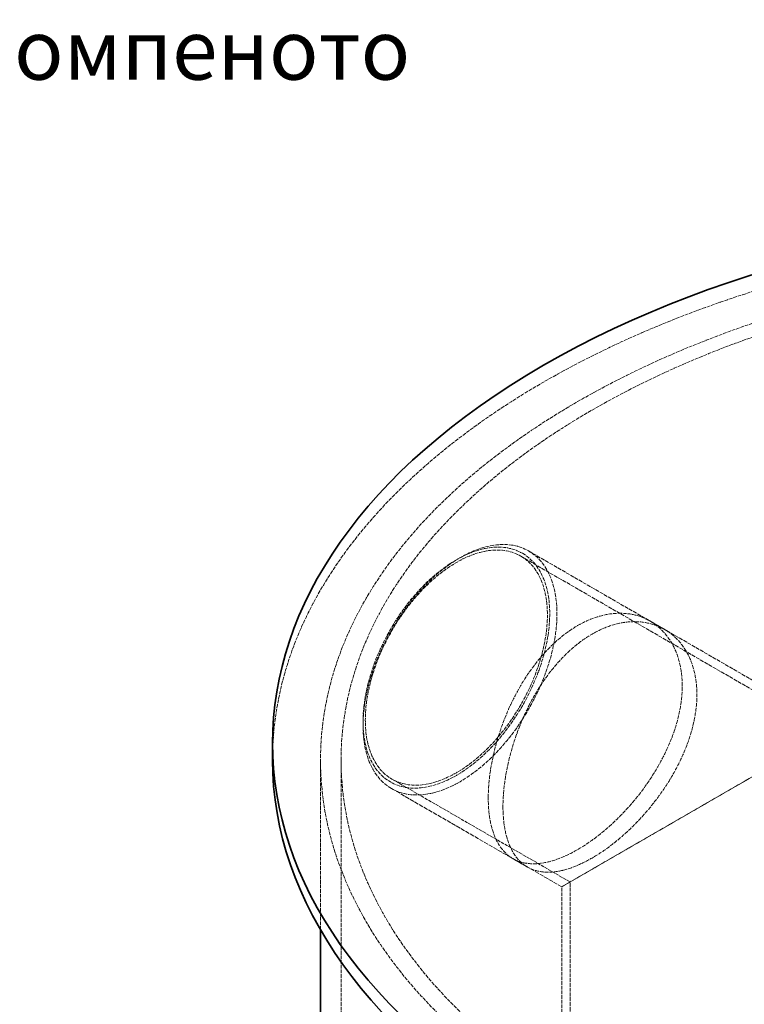
# Model space of a CAD drawing. Units: millimetres. Extents: x -1372 to 4475, y 11379 to 14725.
# Drawn here: x 2114 to 2537, y 13850 to 14425 of the extents above; entities that cross this region are included whole.
import ezdxf

# ---------------------------------------------------------------- set-up
doc = ezdxf.new("R2010")
doc.units = ezdxf.units.MM
doc.linetypes.add('DASHED', pattern=[0.2068, 0.1655, -0.0413])
for name, color, linetype, lineweight in [('Hidden (ISO)', 1, 'DASHED', 18), ('Symbol (ISO)', 7, 'Continuous', 9), ('Visible (ISO)', 7, 'Continuous', 35)]:
    doc.layers.add(name, color=color, linetype=linetype, lineweight=lineweight)
doc.styles.add('Note Text (ISO)', font='tahoma.ttf')
doc.dimstyles.new('Default - Method 1b (ISO)$7', dxfattribs={"dimscale": 10, "dimtxt": 3.5, "dimasz": 2.5, "dimexe": 3.175, "dimexo": 0, "dimgap": 0.762, "dimtad": 1, "dimtoh": 1, "dimrnd": 1e-08, "dimtxsty": 'Note Text (ISO)', "dimcen": 0.09, "dimdle": 10, "dimclrd": 256, "dimclre": 256, "dimclrt": 256, "dimazin": 2, "dimtfac": 1, "dimtmove": 0, "dimatfit": 3, "dimfxl": 1, "dimtolj": 1, "dimlwd": -1, "dimlwe": -1, "dimarcsym": 0})

msp = doc.modelspace()

# ---------------------------------------------------------------- linework, layer by layer
at = {"layer": 'Hidden (ISO)', "ltscale": 0.538369}
for p, q in [((2368.55, 14109.53), (2370.67, 14110.75)), ((2314.1, 14015.22), (2314.1, 14012.77))]:
    msp.add_line(p, q, dxfattribs=at)
at = {"layer": 'Hidden (ISO)', "ltscale": 13.598953}
msp.add_line((2406.1, 14111.69), (2585.07, 14008.37), dxfattribs=at)
at = {"layer": 'Hidden (ISO)', "ltscale": 13.623928}
msp.add_line((2410.67, 14114.71), (2589.97, 14011.19), dxfattribs=at)
at = {"layer": 'Hidden (ISO)', "ltscale": 1.532529}
for p, q in [((2490.02, 14068.9), (2481.48, 14073.83)), ((2410.02, 13930.34), (2401.48, 13935.27))]:
    msp.add_line(p, q, dxfattribs=at)
at = {"layer": 'Hidden (ISO)', "ltscale": 12.315273}
for p, q in [((2589.97, 14011.19), (2429.97, 13918.82)), ((2429.97, 13918.82), (2589.97, 14011.19))]:
    msp.add_line(p, q, dxfattribs=at)
at = {"layer": 'Hidden (ISO)', "ltscale": 13.040938}
msp.add_line((2289.3, 13893.68), (2289.3, 13992.77), dxfattribs=at)
at = {"layer": 'Hidden (ISO)', "ltscale": 13.09639}
msp.add_line((2301.3, 12931.32), (2301.3, 13992.77), dxfattribs=at)
at = {"layer": 'Hidden (ISO)', "ltscale": 11.838837}
msp.add_line((2331, 13981.62), (2434.87, 13921.65), dxfattribs=at)
at = {"layer": 'Hidden (ISO)', "ltscale": 15.090421}
msp.add_line((2330.67, 13976.15), (2429.97, 13918.82), dxfattribs=at)
at = {"layer": 'Hidden (ISO)', "ltscale": 13.4507}
msp.add_line((2434.87, 13785.38), (2434.87, 13921.65), dxfattribs=at)
at = {"layer": 'Hidden (ISO)', "ltscale": 13.171458}
msp.add_line((2429.97, 13785.38), (2429.97, 13918.82), dxfattribs=at)
at = {"layer": 'Hidden (ISO)', "ltscale": 13.231266}
msp.add_ellipse((2801.3, 13992.77), major_axis=(-540, 0), ratio=0.57735, start_param=3.926991, end_param=6.283185, dxfattribs=at)
at = {"layer": 'Hidden (ISO)', "ltscale": 12.963374}
msp.add_ellipse((2801.3, 13992.77), major_axis=(-512, 0), ratio=0.57735, start_param=3.926991, end_param=7.068583, dxfattribs=at)
at = {"layer": 'Hidden (ISO)', "ltscale": 12.984149}
msp.add_ellipse((2801.3, 13992.77), major_axis=(-500, 0), ratio=0.57735, start_param=3.926991, end_param=7.068583, dxfattribs=at)
at = {"layer": 'Hidden (ISO)', "ltscale": 13.503514}
msp.add_ellipse((2370.67, 14045.43), major_axis=(-40, -69.28), ratio=0.57735, dxfattribs=at)
at = {"layer": 'Hidden (ISO)', "ltscale": 12.997132}
msp.add_ellipse((2368.55, 14046.66), major_axis=(38.5, 66.68), ratio=0.57735, dxfattribs=at)
at = {"layer": 'Hidden (ISO)', "ltscale": 12.676424}
msp.add_ellipse((2368.55, 14046.66), major_axis=(37.55, 65.04), ratio=0.57735, dxfattribs=at)
at = {"layer": 'Hidden (ISO)', "ltscale": 13.524226}
msp.add_open_spline([(2387.14, 13970.6), (2387.14, 13966.5), (2387.43, 13962.48), (2388.64, 13954.99), (2389.56, 13951.52), (2392.03, 13945.39), (2393.57, 13942.72), (2397.18, 13938.3), (2399.25, 13936.56), (2403.71, 13933.98), (2406.25, 13933.07), (2411.88, 13932.15), (2414.97, 13932.14), (2421.52, 13933.07), (2424.99, 13934), (2432.08, 13936.7), (2435.7, 13938.46), (2442.82, 13942.57), (2446.55, 13945.05), (2454.08, 13950.8), (2457.88, 13954.07), (2465.27, 13961.18), (2468.86, 13965.04), (2475.57, 13973.09), (2478.69, 13977.27), (2484.26, 13985.64), (2486.91, 13990.1), (2491.6, 13999.32), (2493.65, 14004.06), (2496.96, 14013.53), (2498.22, 14018.26), (2499.88, 14027.4), (2500.28, 14031.82), (2500.28, 14040.03), (2499.88, 14044.11), (2498.22, 14051.86), (2496.96, 14055.52), (2493.65, 14062.14), (2491.6, 14065.1), (2486.91, 14070.14), (2484.26, 14072.22), (2478.69, 14075.44), (2475.57, 14076.69), (2468.86, 14078.23), (2465.27, 14078.53), (2457.88, 14078.08), (2454.08, 14077.34), (2446.55, 14074.9), (2442.82, 14073.2), (2435.7, 14069.1), (2432.08, 14066.55), (2424.99, 14060.54), (2421.52, 14057.09), (2414.97, 14049.49), (2411.88, 14045.34), (2406.25, 14036.67), (2403.71, 14032.15), (2399.25, 14023.14), (2397.18, 14018.34), (2393.57, 14008.5), (2392.03, 14003.47), (2389.56, 13993.51), (2388.64, 13988.59), (2387.43, 13979.19), (2387.14, 13974.71), (2387.14, 13970.6)], degree=3, knots=[0, 0, 0, 0, 1.509422, 1.509422, 3.018845, 3.018845, 4.528267, 4.528267, 6.037689, 6.037689, 7.547081, 7.547081, 9.056472, 9.056472, 10.565863, 10.565863, 12.075255, 12.075255, 13.584646, 13.584646, 15.094037, 15.094037, 16.603429, 16.603429, 18.11282, 18.11282, 19.622242, 19.622242, 21.131665, 21.131665, 22.641087, 22.641087, 24.150509, 24.150509, 25.659932, 25.659932, 27.169354, 27.169354, 28.678777, 28.678777, 30.188199, 30.188199, 31.69759, 31.69759, 33.206982, 33.206982, 34.716373, 34.716373, 36.225764, 36.225764, 37.735156, 37.735156, 39.244547, 39.244547, 40.753938, 40.753938, 42.263329, 42.263329, 43.772752, 43.772752, 45.282174, 45.282174, 46.791597, 46.791597, 48.301019, 48.301019, 48.301019, 48.301019], dxfattribs=at)
at = {"layer": 'Hidden (ISO)', "ltscale": 13.525249}
msp.add_open_spline([(2395.73, 13965.64), (2395.73, 13969.75), (2396.02, 13974.23), (2397.22, 13983.63), (2398.15, 13988.56), (2400.6, 13998.52), (2402.14, 14003.56), (2405.74, 14013.4), (2407.79, 14018.21), (2412.24, 14027.22), (2414.78, 14031.75), (2420.4, 14040.43), (2423.48, 14044.58), (2430.02, 14052.18), (2433.48, 14055.64), (2440.57, 14061.65), (2444.19, 14064.2), (2451.3, 14068.31), (2455.04, 14070), (2462.57, 14072.44), (2466.38, 14073.18), (2473.77, 14073.62), (2477.37, 14073.32), (2484.09, 14071.77), (2487.22, 14070.52), (2492.81, 14067.29), (2495.46, 14065.21), (2500.17, 14060.16), (2502.22, 14057.19), (2505.54, 14050.56), (2506.81, 14046.9), (2508.47, 14039.15), (2508.87, 14035.07), (2508.87, 14026.85), (2508.47, 14022.44), (2506.81, 14013.3), (2505.54, 14008.58), (2502.22, 13999.11), (2500.17, 13994.37), (2495.46, 13985.17), (2492.81, 13980.71), (2487.22, 13972.35), (2484.09, 13968.16), (2477.37, 13960.13), (2473.77, 13956.27), (2466.38, 13949.16), (2462.57, 13945.9), (2455.04, 13940.15), (2451.3, 13937.67), (2444.19, 13933.56), (2440.57, 13931.8), (2433.48, 13929.1), (2430.02, 13928.17), (2423.48, 13927.23), (2420.4, 13927.23), (2414.78, 13928.14), (2412.24, 13929.06), (2407.79, 13931.62), (2405.74, 13933.36), (2402.14, 13937.77), (2400.6, 13940.44), (2398.15, 13946.57), (2397.22, 13950.03), (2396.02, 13957.52), (2395.73, 13961.53), (2395.73, 13965.64)], degree=3, knots=[0, 0, 0, 0, 1.509555, 1.509555, 3.01911, 3.01911, 4.528664, 4.528664, 6.038219, 6.038219, 7.54774, 7.54774, 9.05726, 9.05726, 10.566781, 10.566781, 12.076301, 12.076301, 13.585822, 13.585822, 15.095343, 15.095343, 16.604863, 16.604863, 18.114384, 18.114384, 19.623939, 19.623939, 21.133493, 21.133493, 22.643048, 22.643048, 24.152603, 24.152603, 25.662158, 25.662158, 27.171712, 27.171712, 28.681267, 28.681267, 30.190822, 30.190822, 31.700343, 31.700343, 33.209863, 33.209863, 34.719384, 34.719384, 36.228904, 36.228904, 37.738425, 37.738425, 39.247946, 39.247946, 40.757466, 40.757466, 42.266987, 42.266987, 43.776541, 43.776541, 45.286096, 45.286096, 46.795651, 46.795651, 48.305206, 48.305206, 48.305206, 48.305206], dxfattribs=at)
at = {"layer": 'Visible (ISO)'}
for p, q in [((2261.3, 14002.57), (2261.3, 13992.77)), ((2289.3, 13614.25), (2289.3, 13893.68))]:
    msp.add_line(p, q, dxfattribs=at)
for centre, start_param, end_param in [((2801.3, 14002.57), 3.926991, 7.068583), ((2801.3, 13992.77), 0, 0.785398)]:
    msp.add_ellipse(centre, major_axis=(-540, 0), ratio=0.57735, start_param=start_param, end_param=end_param, dxfattribs=at)

# ---------------------------------------------------------------- texts
at = {"layer": 'Symbol (ISO)', "insert": (1717.91, 14424.57), "char_height": 35, "width": 819.8623, "attachment_point": 1, "style": 'Note Text (ISO)'}
msp.add_mtext('Вентилация на помпеното отделение', dxfattribs=at)

# ---------------------------------------------------------------- leaders
at = {"layer": 'Symbol (ISO)', "annotation_type": 0, "has_hookline": 1, "hookline_direction": 0, "text_width": 578.36}
msp.add_leader([(1499.95, 14338.89), (1685.29, 14407.07), (1710.29, 14407.07)], dimstyle='Default - Method 1b (ISO)$7', override={"dimtad": 0}, dxfattribs=at)

doc.saveas('drawing.dxf')
